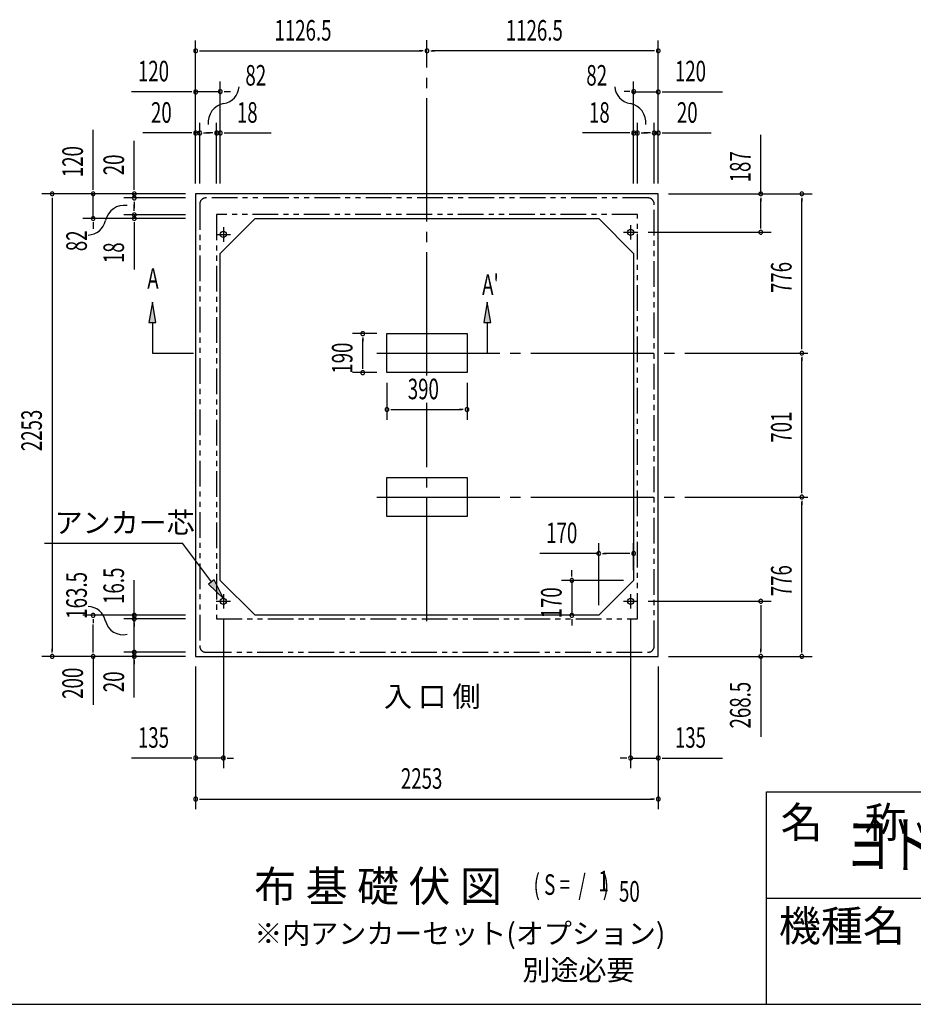
# Model space of a CAD drawing. Extents: x 543 to 20719, y 217 to 14052.
# Drawn here: x 9213 to 13565, y 517 to 5313 of the extents above; entities that cross this region are included whole.
import ezdxf
from ezdxf.enums import TextEntityAlignment as Align

# ---------------------------------------------------------------- set-up
doc = ezdxf.new("R2010")
doc.units = 0
doc.header["$LTSCALE"] = 50
doc.header["$MEASUREMENT"] = 0
for name, pattern in [('1PL-L', [56, 50, -2, 2, -2]), ('1PL-M', [15, 12, -1, 1, -1]), ('2PL-2', [5, 2.5, -0.5, 0.5, -0.5, 0.5, -0.5])]:
    doc.linetypes.add(name, pattern=pattern)
for name, color, linetype in [('1PL-L1', 6, '1PL-L'), ('1PL-M1', 6, '1PL-M'), ('GAIKEI', 6, '2PL-2'), ('HIKIDASHI', 6, 'CONTINUOUS'), ('M1', 4, 'CONTINUOUS'), ('NAME', 20, 'CONTINUOUS'), ('SUNPOU', 4, 'CONTINUOUS'), ('U1', 3, 'CONTINUOUS'), ('U5', 4, 'CONTINUOUS'), ('WAKUMOJI-01', 130, 'CONTINUOUS'), ('WAKUSEN-01', 50, 'CONTINUOUS'), ('WAKUSEN-02', 130, 'CONTINUOUS')]:
    doc.layers.add(name, color=color, linetype=linetype)
doc.styles.add('00', font='ROMANS', dxfattribs={"width": 0.666667, "bigfont": 'BIGFONT'})
doc.styles.add('01', font='ROMANS', dxfattribs={"height": 3, "bigfont": 'BIGFONT'})
doc.styles.add('WAKUMOJI', font='SIMPLEX', dxfattribs={"height": 3, "bigfont": 'BIGFONT'})

msp = doc.modelspace()

# ---------------------------------------------------------------- linework, layer by layer
at = {"layer": '1PL-L1'}
for p, q in [((10205.2, 4302.2), (10205.2, 4232.2)), ((12153.2, 4278.2), (12223.2, 4278.2)), ((12188.2, 4313.2), (12188.2, 4243.2)), ((10170.2, 4267.2), (10240.2, 4267.2)), ((10205.2, 2515.7), (10205.2, 2445.7)), ((12188.2, 2515.7), (12188.2, 2445.7)), ((10170.2, 2480.7), (10240.2, 2480.7)), ((12153.2, 2480.7), (12223.2, 2480.7))]:
    msp.add_line(p, q, dxfattribs=at)
at = {"layer": '1PL-M1'}
for p, q in [((11196.7, 3580.4), (11196.7, 5213.7)), ((10951.7, 3689.2), (13072.2, 3689.2)), ((11196.7, 2384.2), (11196.7, 3446.5)), ((10951.7, 2988.2), (13072.2, 2988.2))]:
    msp.add_line(p, q, dxfattribs=at)
at = {"layer": 'GAIKEI'}
for p, q in [((10090.2, 4415.2), (10090.2, 2262.2)), ((12273.2, 4445.2), (10120.2, 4445.2)), ((12303.2, 2262.2), (12303.2, 4415.2)), ((10171.2, 4364.2), (10171.2, 2394.7)), ((12222.2, 4364.2), (10171.2, 4364.2)), ((12222.2, 2394.7), (12222.2, 4364.2)), ((10171.2, 2394.7), (12222.2, 2394.7)), ((10120.2, 2232.2), (12273.2, 2232.2))]:
    msp.add_line(p, q, dxfattribs=at)
for centre, start, end in [((10120.2, 4415.2), 90, 180), ((12273.2, 4415.2), 0, 90), ((10120.2, 2262.2), 180, 270), ((12273.2, 2262.2), 270, 0)]:
    msp.add_arc(centre, 30, start, end, dxfattribs=at)
at = {"layer": 'HIKIDASHI'}
for p, q in [((9859.5, 3938.2), (9842.8, 3838.2)), ((9876.2, 3838.2), (9859.5, 3938.2)), ((11490.2, 3938.2), (11473.5, 3838.2)), ((11506.9, 3838.2), (11490.2, 3938.2)), ((9842.8, 3838.2), (9876.2, 3838.2)), ((9859.5, 3839.2), (9859.5, 3689.2)), ((11473.5, 3838.2), (11506.9, 3838.2)), ((11490.2, 3839.2), (11490.2, 3689.2)), ((9859.5, 3689.2), (10059.5, 3689.2)), ((9333.4, 2763.5), (10006.8, 2763.5)), ((10146.7, 2574.6), (10006.8, 2763.5)), ((10160.1, 2584.5), (10133.3, 2564.6)), ((10133.3, 2564.6), (10206.2, 2494.2)), ((10206.2, 2494.2), (10160.1, 2584.5))]:
    msp.add_line(p, q, dxfattribs=at)
for points in [[(9876.2, 3838.2), (9842.8, 3838.2), (9859.5, 3938.2)], [(11506.9, 3838.2), (11473.5, 3838.2), (11490.2, 3938.2)], [(10133.3, 2564.6), (10160.1, 2584.5), (10206.2, 2494.2)]]:
    msp.add_solid(points, dxfattribs=at)
at = {"layer": 'SUNPOU'}
for p, q in [((10070.2, 4515.2), (10070.2, 5211.6)), ((12323.2, 4515.2), (12323.2, 5211.6)), ((10088.9, 5161.6), (10107.7, 5161.6)), ((10095.2, 5161.6), (11171.7, 5161.6)), ((11177.9, 5161.6), (11159.2, 5161.6)), ((11215.4, 5161.6), (11234.2, 5161.6)), ((12298.2, 5161.6), (11221.7, 5161.6)), ((12304.4, 5161.6), (12285.7, 5161.6)), ((10070.2, 4515.2), (10070.2, 5011.6)), ((10190.2, 4811.6), (10190.2, 5013.1)), ((12203.2, 4811.6), (12203.2, 5013.1)), ((12323.2, 4515.2), (12323.2, 5011.6)), ((10045.2, 4961.6), (9758.3, 4961.6)), ((10051.4, 4961.6), (10032.7, 4961.6)), ((10190.2, 4961.6), (10070.2, 4961.6)), ((10208.9, 4963.1), (10227.7, 4963.1)), ((10215.2, 4963.1), (10240.2, 4963.1)), ((12175.1, 4963.1), (12156.3, 4963.1)), ((12183.8, 4963.1), (12158.8, 4963.1)), ((12203.2, 4961.6), (12323.2, 4961.6)), ((12341.9, 4961.6), (12360.7, 4961.6)), ((12348.2, 4961.6), (12635.1, 4961.6)), ((10070.2, 4515.2), (10070.2, 4811.6)), ((10090.2, 4515.2), (10090.2, 4811.6)), ((10172.2, 4515.2), (10172.2, 4811.6)), ((10190.2, 4515.2), (10190.2, 4811.6)), ((12203.2, 4515.2), (12203.2, 4811.6)), ((12221.2, 4515.2), (12221.2, 4811.6)), ((12303.2, 4515.2), (12303.2, 4811.6)), ((12323.2, 4515.2), (12323.2, 4811.6)), ((9571.2, 4490.2), (9571.2, 4777.2)), ((10045.2, 4761.6), (9812.3, 4761.6)), ((10051.4, 4761.6), (10032.7, 4761.6)), ((10090.2, 4761.6), (10070.2, 4761.6)), ((10108.9, 4761.6), (10127.7, 4761.6)), ((10115.2, 4761.6), (10140.2, 4761.6)), ((10147.2, 4761.6), (10122.2, 4761.6)), ((10153.4, 4761.6), (10134.7, 4761.6)), ((10172.2, 4761.6), (10190.2, 4761.6)), ((10208.9, 4761.6), (10227.7, 4761.6)), ((10215.2, 4761.6), (10438.6, 4761.6)), ((12178.2, 4761.6), (11954.8, 4761.6)), ((12184.4, 4761.6), (12165.7, 4761.6)), ((12221.2, 4761.6), (12203.2, 4761.6)), ((12239.9, 4761.6), (12258.7, 4761.6)), ((12246.2, 4761.6), (12271.2, 4761.6)), ((12278.2, 4761.6), (12253.2, 4761.6)), ((12284.4, 4761.6), (12265.7, 4761.6)), ((12303.2, 4761.6), (12323.2, 4761.6)), ((12341.9, 4761.6), (12360.7, 4761.6)), ((12348.2, 4761.6), (12581.1, 4761.6)), ((12822.2, 4465.2), (12822.2, 4752.2)), ((9771.2, 4490.2), (9771.2, 4723.2)), ((10020.2, 4465.2), (9321.2, 4465.2)), ((10020.2, 4465.2), (9521.2, 4465.2)), ((9571.2, 4484), (9571.2, 4502.7)), ((9571.2, 4345.2), (9571.2, 4465.2)), ((10020.2, 4465.2), (9721.2, 4465.2)), ((9771.2, 4484), (9771.2, 4502.7)), ((9771.2, 4445.2), (9771.2, 4465.2)), ((12373.2, 4465.2), (12872.2, 4465.2)), ((12373.2, 4465.2), (13072.2, 4465.2)), ((9371.2, 4446.5), (9371.2, 4427.7)), ((9371.2, 4440.2), (9371.2, 2237.2)), ((10020.2, 4445.2), (9721.2, 4445.2)), ((9771.2, 4426.5), (9771.2, 4407.7)), ((9771.2, 4420.2), (9771.2, 4395.2)), ((9771.2, 4388.2), (9771.2, 4413.2)), ((12822.2, 4446.5), (12822.2, 4427.7)), ((12822.2, 4303.2), (12822.2, 4440.2)), ((13022.2, 4446.5), (13022.2, 4427.7)), ((13022.2, 3714.2), (13022.2, 4440.2)), ((9771.2, 4382), (9771.2, 4400.7)), ((10020.2, 4345.2), (9521.2, 4345.2)), ((9571.2, 4326.5), (9571.2, 4307.7)), ((9571.2, 4320.2), (9571.2, 4295.2)), ((10020.2, 4363.2), (9721.2, 4363.2)), ((10020.2, 4345.2), (9721.2, 4345.2)), ((9771.2, 4363.2), (9771.2, 4345.2)), ((9771.2, 4326.5), (9771.2, 4307.7)), ((9771.2, 4320.2), (9771.2, 4096.8)), ((12274.2, 4278.2), (12872.2, 4278.2)), ((12822.2, 4297), (12822.2, 4315.7)), ((10951.7, 3784.2), (10833.8, 3784.2)), ((10883.8, 3765.5), (10883.8, 3746.7)), ((10883.8, 3619.2), (10883.8, 3759.2)), ((13022.2, 3708), (13022.2, 3726.7)), ((13022.2, 3670.5), (13022.2, 3651.7)), ((13022.2, 3013.2), (13022.2, 3664.2)), ((10883.8, 3613), (10883.8, 3631.7)), ((10951.7, 3594.2), (10833.8, 3594.2)), ((11001.7, 3544.2), (11001.7, 3364.7)), ((11391.7, 3544.2), (11391.7, 3364.7)), ((11020.4, 3414.7), (11039.2, 3414.7)), ((11026.7, 3414.7), (11366.7, 3414.7)), ((11372.9, 3414.7), (11354.2, 3414.7)), ((13022.2, 3007), (13022.2, 3025.7)), ((13022.2, 2969.5), (13022.2, 2950.7)), ((13022.2, 2237.2), (13022.2, 2963.2)), ((12033.2, 2462.2), (12033.2, 2763.7)), ((12203.2, 2632.2), (12203.2, 2763.7)), ((12033.2, 2713.7), (11746.3, 2713.7)), ((12051.9, 2713.7), (12070.7, 2713.7)), ((12178.2, 2713.7), (12058.2, 2713.7)), ((12184.4, 2713.7), (12165.7, 2713.7)), ((11902.2, 2607.2), (11902.2, 2632.2)), ((11902.2, 2601), (11902.2, 2619.7)), ((9771.2, 2012.7), (9771.2, 2584.1)), ((12153.2, 2582.2), (11852.2, 2582.2)), ((11902.2, 2582.2), (11902.2, 2412.2)), ((9771.2, 2431), (9771.2, 2449.7)), ((12273.2, 2480.7), (12872.2, 2480.7)), ((12822.2, 2462), (12822.2, 2443.2)), ((12822.2, 2455.7), (12822.2, 2237.2)), ((10021.2, 2412.2), (9521.2, 2412.2)), ((11983.2, 2412.2), (11852.2, 2412.2)), ((9571.2, 2393.5), (9571.2, 2374.7)), ((9571.2, 2237.2), (9571.2, 2367.2)), ((10021.2, 2394.7), (9721.2, 2394.7)), ((9771.2, 2376), (9771.2, 2357.2)), ((9771.2, 2347.2), (9771.2, 2357.2)), ((10205.2, 2395.8), (10205.2, 1667.2)), ((11902.2, 2393.5), (11902.2, 2374.7)), ((11902.2, 2387.2), (11902.2, 2362.2)), ((12188.2, 2395.8), (12188.2, 1667.2)), ((9771.2, 2251), (9771.2, 2269.7)), ((10020.2, 2212.2), (9321.2, 2212.2)), ((9371.2, 2231), (9371.2, 2249.7)), ((9571.2, 2231), (9571.2, 2249.7)), ((9571.2, 2212.2), (9571.2, 1976.6)), ((10021.2, 2232.2), (9721.2, 2232.2)), ((12373.2, 2212.2), (12872.2, 2212.2)), ((12373.2, 2212.2), (13072.2, 2212.2)), ((12822.2, 2231), (12822.2, 2249.7)), ((12822.2, 2212.2), (12822.2, 1820.6)), ((13022.2, 2231), (13022.2, 2249.7)), ((9771.2, 2193.5), (9771.2, 2174.8)), ((10070.2, 2162.2), (10070.2, 1667.2)), ((10070.2, 2162.2), (10070.2, 1467.2)), ((12323.2, 2162.2), (12323.2, 1667.2)), ((12323.2, 2162.2), (12323.2, 1467.2)), ((10045.2, 1717.2), (9758.3, 1717.2)), ((10051.4, 1717.2), (10032.7, 1717.2)), ((10205.2, 1717.2), (10070.2, 1717.2)), ((10223.9, 1717.2), (10242.7, 1717.2)), ((10230.2, 1717.2), (10255.2, 1717.2)), ((12163.2, 1717.2), (12138.2, 1717.2)), ((12169.4, 1717.2), (12150.7, 1717.2)), ((12188.2, 1717.2), (12323.2, 1717.2)), ((12341.9, 1717.2), (12360.7, 1717.2)), ((12348.2, 1717.2), (12635.1, 1717.2)), ((10088.9, 1517.2), (10107.7, 1517.2)), ((10095.2, 1517.2), (12298.2, 1517.2)), ((12304.4, 1517.2), (12285.7, 1517.2))]:
    msp.add_line(p, q, dxfattribs=at)
for centre, radius, start, end in [((10070.2, 5161.6), 9.38, 0, 180), ((10070.2, 5161.6), 9.38, 180, 0), ((11196.7, 5161.6), 9.38, 0, 180), ((11196.7, 5161.6), 9.38, 0, 180), ((11196.7, 5161.6), 9.38, 180, 0), ((11196.7, 5161.6), 9.38, 180, 0), ((12323.2, 5161.6), 9.38, 0, 180), ((12323.2, 5161.6), 9.38, 180, 0), ((10070.2, 4961.6), 9.38, 0, 180), ((10070.2, 4961.6), 9.38, 180, 0), ((10190.2, 4963.1), 9.38, 0, 180), ((10190.2, 4963.1), 9.38, 180, 0), ((10192, 4993.6), 90.2, 279.9342, 355.5028), ((12201.4, 4993.6), 90.2, 184.4972, 260.0658), ((12203.2, 4963.1), 9.38, 0, 180), ((12203.2, 4963.1), 9.38, 180, 0), ((12323.2, 4961.6), 9.38, 0, 180), ((12323.2, 4961.6), 9.38, 180, 0), ((10223.6, 4813.3), 92.8, 99.9342, 186.794), ((12169.8, 4813.3), 92.8, 353.206, 80.0658), ((10070.2, 4761.6), 9.38, 0, 180), ((10070.2, 4761.6), 9.38, 180, 0), ((10090.2, 4761.6), 9.38, 0, 180), ((10090.2, 4761.6), 9.38, 180, 0), ((10172.2, 4761.6), 9.38, 0, 180), ((10172.2, 4761.6), 9.38, 180, 0), ((10190.2, 4761.6), 9.38, 0, 180), ((10190.2, 4761.6), 9.38, 180, 0), ((12203.2, 4761.6), 9.38, 0, 180), ((12203.2, 4761.6), 9.38, 180, 0), ((12221.2, 4761.6), 9.38, 0, 180), ((12221.2, 4761.6), 9.38, 180, 0), ((12303.2, 4761.6), 9.38, 0, 180), ((12303.2, 4761.6), 9.38, 180, 0), ((12323.2, 4761.6), 9.38, 0, 180), ((12323.2, 4761.6), 9.38, 180, 0), ((9371.2, 4465.2), 9.38, 90, 270), ((9371.2, 4465.2), 9.38, 270, 90), ((9571.2, 4465.2), 9.38, 90, 270), ((9571.2, 4465.2), 9.38, 270, 90), ((9771.2, 4465.2), 9.38, 90, 270), ((9771.2, 4465.2), 9.38, 270, 90), ((12822.2, 4465.2), 9.38, 90, 270), ((12822.2, 4465.2), 9.38, 270, 90), ((13022.2, 4465.2), 9.38, 90, 270), ((13022.2, 4465.2), 9.38, 270, 90), ((9771.2, 4445.2), 9.38, 90, 270), ((9771.2, 4445.2), 9.38, 270, 90), ((9722.2, 4316.3), 92.8, 80.9889, 167.8487), ((9771.2, 4363.2), 9.38, 90, 270), ((9771.2, 4363.2), 9.38, 270, 90), ((9543.2, 4354.8), 90.2, 272.2801, 347.8487), ((9571.2, 4345.2), 9.38, 90, 270), ((9571.2, 4345.2), 9.38, 270, 90), ((9771.2, 4345.2), 9.38, 90, 270), ((9771.2, 4345.2), 9.38, 270, 90), ((12822.2, 4278.2), 9.38, 90, 270), ((12822.2, 4278.2), 9.38, 270, 90), ((10883.8, 3784.2), 9.38, 90, 270), ((10883.8, 3784.2), 9.38, 270, 90), ((13022.2, 3689.2), 9.38, 90, 270), ((13022.2, 3689.2), 9.38, 90, 270), ((13022.2, 3689.2), 9.38, 270, 90), ((13022.2, 3689.2), 9.38, 270, 90), ((10883.8, 3594.2), 9.38, 90, 270), ((10883.8, 3594.2), 9.38, 270, 90), ((11001.7, 3414.7), 9.38, 0, 180), ((11001.7, 3414.7), 9.38, 180, 0), ((11391.7, 3414.7), 9.38, 0, 180), ((11391.7, 3414.7), 9.38, 180, 0), ((13022.2, 2988.2), 9.38, 90, 270), ((13022.2, 2988.2), 9.38, 90, 270), ((13022.2, 2988.2), 9.38, 270, 90), ((13022.2, 2988.2), 9.38, 270, 90), ((12033.2, 2713.7), 9.38, 0, 180), ((12033.2, 2713.7), 9.38, 180, 0), ((12203.2, 2713.7), 9.38, 0, 180), ((12203.2, 2713.7), 9.38, 180, 0), ((11902.2, 2582.2), 9.38, 90, 270), ((11902.2, 2582.2), 9.38, 270, 90), ((9543.2, 2365.5), 90.2, 12.1513, 87.7199), ((12822.2, 2480.7), 9.38, 90, 270), ((12822.2, 2480.7), 9.38, 270, 90), ((9571.2, 2412.2), 9.38, 90, 270), ((9571.2, 2412.2), 9.38, 270, 90), ((9771.2, 2412.2), 9.38, 90, 270), ((9771.2, 2394.7), 9.38, 90, 270), ((9771.2, 2412.2), 9.38, 270, 90), ((9771.2, 2394.7), 9.38, 270, 90), ((11902.2, 2412.2), 9.38, 90, 270), ((11902.2, 2412.2), 9.38, 270, 90), ((9716.7, 2405.4), 87.8, 193.7256, 283.1778), ((9371.2, 2212.2), 9.38, 90, 270), ((9371.2, 2212.2), 9.38, 270, 90), ((9571.2, 2212.2), 9.38, 90, 270), ((9571.2, 2212.2), 9.38, 270, 90), ((9771.2, 2232.2), 9.38, 90, 270), ((9771.2, 2212.2), 9.38, 90, 270), ((9771.2, 2232.2), 9.38, 270, 90), ((9771.2, 2212.2), 9.38, 270, 90), ((12822.2, 2212.2), 9.38, 90, 270), ((12822.2, 2212.2), 9.38, 270, 90), ((13022.2, 2212.2), 9.38, 90, 270), ((13022.2, 2212.2), 9.38, 270, 90), ((10070.2, 1717.2), 9.38, 0, 180), ((10205.2, 1717.2), 9.38, 0, 180), ((12188.2, 1717.2), 9.38, 0, 180), ((12323.2, 1717.2), 9.38, 0, 180), ((10070.2, 1717.2), 9.38, 180, 0), ((10205.2, 1717.2), 9.38, 180, 0), ((12188.2, 1717.2), 9.38, 180, 0), ((12323.2, 1717.2), 9.38, 180, 0), ((10070.2, 1517.2), 9.38, 0, 180), ((10070.2, 1517.2), 9.38, 180, 0), ((12323.2, 1517.2), 9.38, 0, 180), ((12323.2, 1517.2), 9.38, 180, 0)]:
    msp.add_arc(centre, radius, start, end, dxfattribs=at)
at = {"layer": 'U1'}
for p, q in [((12323.2, 4465.2), (10070.2, 4465.2)), ((10070.2, 4465.2), (10070.2, 2212.2)), ((12323.2, 2212.2), (12323.2, 4465.2)), ((10360.2, 4345.2), (10190.2, 4175.2)), ((10360.2, 4345.2), (12033.2, 4345.2)), ((12033.2, 4345.2), (12203.2, 4175.2)), ((10190.2, 2582.2), (10190.2, 4175.2)), ((12203.2, 4175.2), (12203.2, 2582.2)), ((11001.7, 3594.2), (11001.7, 3784.2)), ((11001.7, 3784.2), (11391.7, 3784.2)), ((11391.7, 3784.2), (11391.7, 3594.2)), ((11391.7, 3594.2), (11001.7, 3594.2)), ((11001.7, 2893.2), (11001.7, 3083.2)), ((11001.7, 3083.2), (11391.7, 3083.2)), ((11391.7, 3083.2), (11391.7, 2893.2)), ((11391.7, 2893.2), (11001.7, 2893.2)), ((10360.2, 2412.2), (10190.2, 2582.2)), ((12033.2, 2412.2), (12203.2, 2582.2)), ((12033.2, 2412.2), (10360.2, 2412.2)), ((10070.2, 2212.2), (12323.2, 2212.2))]:
    msp.add_line(p, q, dxfattribs=at)
for centre in [(10205.2, 4267.2), (12188.2, 4278.2), (10205.2, 2480.7), (12188.2, 2480.7)]:
    msp.add_circle(centre, 15, dxfattribs=at)
at = {"layer": 'WAKUSEN-01'}
for p, q in [((12850, 1552.5), (20477.5, 1552.5)), ((12850, 517.5), (12850, 1552.5)), ((542.5, 517.5), (20477.5, 517.5))]:
    msp.add_line(p, q, dxfattribs=at)
at = {"layer": 'WAKUSEN-02'}
msp.add_line((12850, 1035), (16792.5, 1035), dxfattribs=at)

# ---------------------------------------------------------------- texts
at = {"layer": 'HIKIDASHI', "style": '00', "width": 0.67}
for s, p in [('A', (9834.5, 4002.7)), ("A'", (11465.2, 3972.7))]:
    msp.add_text(s, height=100, dxfattribs=at).set_placement(p)
at = {"layer": 'HIKIDASHI', "style": '01'}
msp.add_text('アンカー芯', height=100, dxfattribs=at).set_placement((9383.4, 2813.5))
at = {"layer": 'M1', "style": '01'}
msp.add_text('布 基 礎 伏 図', height=150, dxfattribs=at).set_placement((10355.5, 1017.5))
at = {"layer": 'M1', "style": '00', "width": 0.67}
for s, p in [('( S =  /    )', (11715.8, 1050.6)), ('1', (12031.6, 1067.6)), ('50', (12131.4, 1017.5))]:
    msp.add_text(s, height=100.2, dxfattribs=at).set_placement(p)
at = {"layer": 'NAME', "style": '01', "width": 0.7}
msp.add_text('ヨド物置 エルモシャッター ＜単棟型＞', height=225, dxfattribs=at).set_placement((15111.9, 1267.5), align=Align.MIDDLE)
at = {"layer": 'SUNPOU', "style": '00'}
for s, width, p in [('1126.5', 0.666667, (10454.1, 5211.6)), ('1126.5', 0.666667, (11580.6, 5211.6)), ('120', 0.666667, (9789.2, 5013.1)), ('82', 0.67, (10312.3, 4992.5)), ('82', 0.67, (11972.6, 4992.5)), ('120', 0.666667, (12404.1, 5013.1)), ('20', 0.666667, (9852.7, 4811.6)), ('18', 0.666667, (10271.1, 4811.6)), ('18', 0.666667, (11985.7, 4811.6)), ('20', 0.666667, (12413.7, 4811.6)), ('390', 0.666667, (11103.2, 3464.7)), ('170', 0.666667, (11777.2, 2763.7)), ('135', 0.666667, (9789.2, 1767.2)), ('135', 0.666667, (12404.1, 1767.2)), ('2253', 0.666667, (11069.7, 1567.2))]:
    msp.add_text(s, height=100, dxfattribs=dict(at, width=width)).set_placement(p)
for s, width, p in [('120', 0.666667, (9521.2, 4546.2)), ('20', 0.666667, (9721.2, 4555.7)), ('187', 0.666667, (12772.2, 4521.2)), ('82', 0.67, (9540.3, 4185.6)), ('18', 0.666667, (9721.2, 4127.8)), ('776', 0.666667, (12972.2, 3982)), ('190', 0.666667, (10833.8, 3589.2)), ('2253', 0.666667, (9321.2, 3211.8)), ('701', 0.666667, (12972.2, 3253)), ('16.5', 0.67, (9721.2, 2467.2)), ('776', 0.666667, (12972.2, 2505)), ('163.5', 0.67, (9540.3, 2395.1)), ('170', 0.666667, (11852.2, 2397.2)), ('200', 0.67, (9521.2, 2005.1)), ('20', 0.67, (9721.2, 2037.5)), ('268.5', 0.666667, (12772.2, 1861.1))]:
    msp.add_text(s, height=100, rotation=90, dxfattribs=dict(at, width=width)).set_placement(p)
at = {"layer": 'SUNPOU', "style": '01'}
for s, height, p in [('※内アンカーセット(オプション)', 99.999, (10355.5, 812.5)), ('別途必要', 100, (11661.7, 634.5))]:
    msp.add_text(s, height=height, dxfattribs=at).set_placement(p)
at = {"layer": 'U5', "style": '01'}
msp.add_text('入 口 側', height=100, dxfattribs=at).set_placement((10987.1, 1967.2))
at = {"layer": 'WAKUMOJI-01', "style": 'WAKUMOJI'}
for s, p in [('名\u3000称', (12918.9, 1328.7)), ('機種名', (12910.3, 824.5))]:
    msp.add_text(s, height=150, dxfattribs=at).set_placement(p)

doc.saveas('drawing.dxf')
